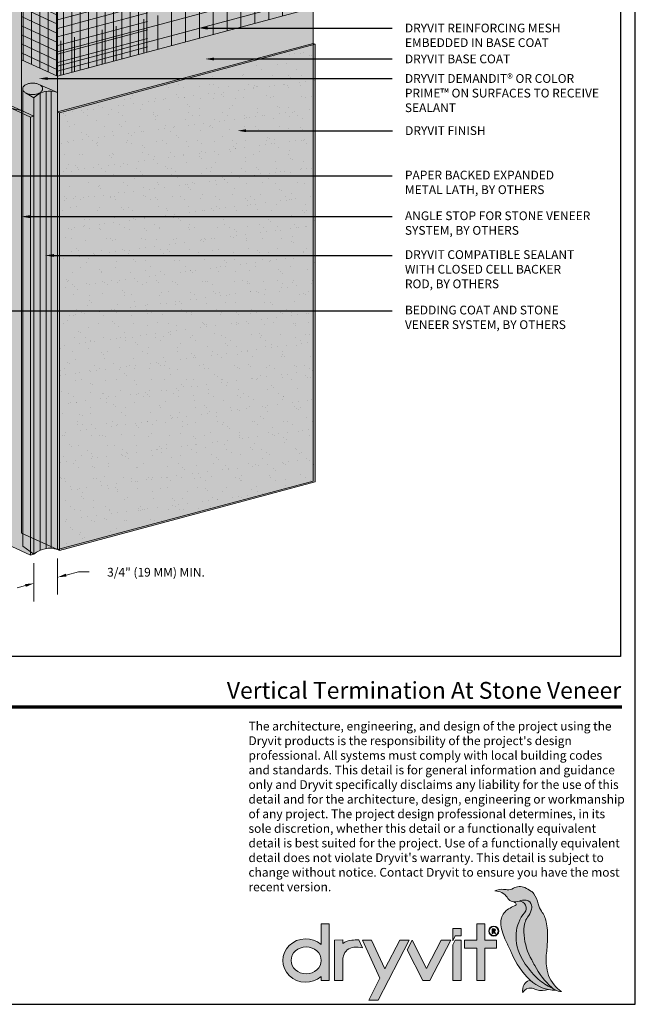
# Model space of a CAD drawing. Units: inches. Extents: x 139.8 to 227.8, y 38.3 to 81.5.
# Drawn here: x 167.2 to 171.6, y 38.6 to 45.6 of the extents above; entities that cross this region are included whole.
import ezdxf
from ezdxf import colors
from ezdxf.entities.mleader import LeaderData, LeaderLine
from ezdxf.enums import TextEntityAlignment as Align
from ezdxf.math import Vec2, Vec3

# ---------------------------------------------------------------- set-up
doc = ezdxf.new("R2010")
doc.units = ezdxf.units.IN
doc.header["$MEASUREMENT"] = 0
doc.layers.get('0').update_dxf_attribs({"linetype": 'CONTINUOUS', "plot": 0})
for name, color, linetype, lineweight, true_color in [('BARRIER', 7, 'CONTINUOUS', 5, 0x83aaaa), ('COLOR PRIME', 7, 'CONTINUOUS', 5, 0xe2cc98), ('FINISH', 7, 'CONTINUOUS', 5, 0xe2cc98), ('FINISH2', 7, 'CONTINUOUS', 5, 0xe2cc98), ('logo gray', 7, 'CONTINUOUS', 15, 0xdedede)]:
    doc.layers.add(name, color=color, linetype=linetype, lineweight=lineweight, true_color=true_color)
for name, color, linetype, lineweight in [('BASE COAT', 253, 'CONTINUOUS', 5), ('INSULATION', 40, 'CONTINUOUS', 5), ('logo black', 7, 'CONTINUOUS', 15), ('logo outline', 7, 'CONTINUOUS', 15), ('logo red', 1, 'CONTINUOUS', 15), ('MESH', 160, 'CONTINUOUS', 5), ('METAL STOP', 8, 'CONTINUOUS', 5), ('SEALANT2', 7, 'CONTINUOUS', 5), ('TEXT - DRAWING', 7, 'CONTINUOUS', 5)]:
    doc.layers.add(name, color=color, linetype=linetype, lineweight=lineweight)
doc.layers.add('TITLEBLOCK', color=7, linetype='CONTINUOUS')
doc.styles.add('arial', font='arial.ttf', dxfattribs={"height": 0.12})

# ---------------------------------------------------------------- blocks, each defined once
blk = doc.blocks.new('Dryvit_Logo_Penguin')
at = {"layer": 'logo black'}
h = blk.add_hatch(color=256, dxfattribs=at)
h.dxf.hatch_style = 1
h.paths.add_polyline_path([(27.58150139700706, 6.688713857074092, 0.05662526256497964), (27.44104994391819, 8.370464058502648, 0.1097736002484124), (26.95807632303104, 9.46629913402262, -0.1033432410808179), (26.62245004470947, 10.20230795000651, 0.09684990111198562), (26.16360780638456, 11.24378988425542, 0.0964508688475252), (25.87709793567501, 11.52183763438967, 0.03403215474989162), (25.26314848133597, 11.86530834080321, 0.2539953260231676), (24.08436410000013, 11.79988538452392, -0.1646299466094454), (23.44585644185508, 11.65268354694825, -0.006644383343958521), (23.08567195972773, 11.69357298759644, 0.1558751732904532), (22.2015841437933, 11.53001522500364, -0.2396167155079696), (23.44436726817662, 10.88242584050045, -0.001648352493109968), (23.53408998230361, 10.75588423617626, 0.1910302687702938), (24.00909313952548, 10.44480257527408, 0.1365317616353821), (24.67367261866207, 10.49078660020626, -0.1166236307255344), (25.40841342510271, 10.57064910856923, -0.320876904265557), (25.95161678823115, 10.06972789287413, -0.1355026568944639), (25.91818935179754, 9.552109352908523, -0.07687861799991695), (25.54212505110786, 8.842470468147667, 0.1002600355244031), (25.26634493998927, 8.258062259205197, 0.08435872614241238), (25.17416753364364, 6.993112943700851, 0.1040740675172658), (25.95972451159173, 4.48015745930087, -0.007295471782601496), (26.27007432304504, 3.906336346160813, 0.08821478774337692), (28.01075759009154, 1.650351112889439, 0.1147399085540521), (28.67681402115295, 1.278513029294004, 0.1051534093838888), (28.99907453682619, 1.255544934596614), (28.99110581823425, 1.261599634253784, -0.01193111644889485), (28.64199236466538, 1.540243531450756, -0.175401893665874), (27.53434517065762, 3.44791301530897, -0.07229347008617579), (27.47508282722629, 5.167629193844114, 0.02002290334933663)])
h = blk.add_hatch(color=256, dxfattribs=at)
h.dxf.hatch_style = 1
edge = h.paths.add_edge_path()
edge.add_line((5.267752143218786, 8.161839734984369), (4.45772345387536, 8.161839734984369))
edge.add_line((4.45772345387536, 8.161839734984369), (4.45772345387536, 6.051545990340401))
edge.add_ellipse((2.872952158315684, 4.41691473518199), major_axis=(-2.349361833977127, 0), ratio=0.942498814956461, start_angle=227.5804788804048, end_angle=492.4195211195952)
edge.add_line((4.45772345387536, 2.78228348002358), (4.45772345387536, 2.366747322742583))
edge.add_line((4.45772345387536, 2.366747322742583), (5.267752143218786, 2.366747322742583))
edge.add_line((5.267752143218786, 2.366747322742583), (5.267752143218786, 8.161839734984369))
edge = h.paths.add_edge_path(flags=16)
edge.add_ellipse((2.91191418239984, 4.431467343227553), major_axis=(-1.54580927147552, 0), ratio=0.8854386373380607, start_angle=0, end_angle=360)
h = blk.add_hatch(color=256, dxfattribs=at)
h.dxf.hatch_style = 1
h.paths.add_polyline_path([(22.3798525231548, 6.515564018003886), (21.16066584457667, 6.515564018003886), (21.16066584457667, 8.161839734984369), (20.35063715523324, 8.161839734984369), (20.35063715523324, 6.515564018003886), (19.10444416157475, 6.515564018003886), (19.10444416157475, 5.677183199157696), (20.35063715523324, 5.677183199157696), (20.35063715523324, 2.366747322742583), (21.16066584457667, 2.366747322742583), (21.16066584457667, 5.677183199157696), (22.37985252315477, 5.677183199157696)])
h = blk.add_hatch(color=256, dxfattribs=at)
h.dxf.hatch_style = 1
h.paths.add_polyline_path([(21.57758094985672, 7.426279795796631, 1), (22.59648962497215, 7.426279795796631, 1)])
h.paths.add_polyline_path([(22.54554419121638, 7.426279795796631, -1), (21.6285263836125, 7.426279795796631, -1)], flags=16)
h.paths.add_polyline_path([(22.22524733917635, 7.61097009779769, -0.6819687458638148), (22.15067831107021, 7.408528614009839), (22.27628926300369, 7.193554841975185), (22.18804711247301, 7.193554841975192), (22.06244229861727, 7.408518109147792), (22.01120964735014, 7.408518109147792), (22.01120964735017, 7.193554841975185), (21.92240638515341, 7.193554841975185), (21.92240638515341, 7.668975987943725), (22.07268882887092, 7.668975987943725, -0.1836952353146657)], flags=0)
h.paths.add_polyline_path([(22.16724947718285, 7.567335703021456, -0.6387597046766165), (22.12572183846783, 7.477718109147794), (22.01120964735014, 7.477718109147794), (22.01120964735014, 7.599775987943723, -0.06604837420271119), (22.12020888742586, 7.594518595865395, -0.1736547404565864)], flags=0)
h = blk.add_hatch(color=256, dxfattribs=at)
h.dxf.hatch_style = 1
h.paths.add_polyline_path([(22.13128548637493, 7.668060841560337, 0.007808385538382759), (22.07268882887091, 7.668975987943725), (21.92240638515341, 7.668975987943725), (21.92240638515341, 7.193554841975185), (22.01120964735017, 7.193554841975185), (22.01120964735014, 7.408518109147792), (22.06244229861727, 7.408518109147792), (22.18804711247301, 7.193554841975192), (22.27628926300369, 7.193554841975185), (22.15067831107021, 7.408528614009839, 0.8994115585526221)])
h.paths.add_polyline_path([(22.01120964735014, 7.601175987943725), (22.07268882887092, 7.601175987943725, -0.007808385538370786), (22.12916823951959, 7.600293908135889, -0.9524654861468053), (22.13213511809708, 7.47522835402671), (22.01120964735014, 7.475228354026709)], flags=16)
h = blk.add_hatch(color=256, dxfattribs=at)
h.dxf.hatch_style = 1
h.paths.add_polyline_path([(8.286092838690365, 6.543624008997533, 0.003760647250381019), (7.569024688062427, 6.498346583827299, 0.1515432386818142), (6.656341729069936, 6.142903102288699), (6.656341729069936, 6.519859943317783), (5.802564802382449, 6.515564018003886), (5.802564802382449, 2.366747322742583), (6.656341729069936, 2.366747322742583), (6.656341729069936, 4.410601638203161, -0.0671101493757155), (6.720079114615828, 4.88333435802457, -0.3140032753137619), (7.791480347765656, 5.775282675483197, -0.07978858680324602), (8.685669276864047, 5.709443484794825)])
h = blk.add_hatch(color=256, dxfattribs=at)
h.dxf.hatch_style = 1
h.paths.add_polyline_path([(13.42421867775352, 6.515564018003886), (12.46808653844329, 6.515564018003886), (10.94826714255714, 3.569800960809445), (9.600854206352722, 6.515564018003879), (8.65991867818775, 6.515564018003886), (10.44951018799225, 2.603094117053558), (9.299335446779196, 0.3737882724547603), (10.25546758608942, 0.3737882724547603)])
h = blk.add_hatch(color=256, dxfattribs=at)
h.dxf.hatch_style = 1
h.paths.add_polyline_path([(17.68477183572531, 6.515564018003886), (16.71869673560468, 6.515564018003886), (15.21307073446297, 3.597311057079821), (13.75943237047568, 6.515564018003893), (13.24664521012349, 5.521663376086927), (14.81817004765799, 2.366747322742583), (15.54425613198106, 2.366747322742583)])
h = blk.add_hatch(color=256, dxfattribs=at)
h.dxf.hatch_style = 1
h.paths.add_polyline_path([(18.74698078432567, 6.515564018003886), (18.15581465465959, 6.515564018003886), (17.89368050603144, 6.012184697920816), (17.89368050603144, 2.366747322742583), (18.74698078432567, 2.366747322742583)])
h = blk.add_hatch(color=256, dxfattribs=at)
h.dxf.hatch_style = 1
h.paths.add_polyline_path([(25.82320074873527, 2.402028623322821), (25.70246129742463, 2.366686332026291, 0.1990029164508023), (25.19298245335767, 1.95668070444485, 0.1607604467153388), (25.03730833600002, 1.108392814385297), (25.1001403716391, 1.206125974518386, -0.277580262546272), (25.88988189001816, 1.595344924680376, -0.06843711412765535), (26.29703739192018, 1.504176448230908, 0.003474359893671475), (26.47955518102074, 1.43755338804003, 0.1804381180871969), (27.64665730538019, 1.45388071947167, -0.137690912016876)])
at = {"layer": 'logo gray'}
h = blk.add_hatch(color=256, dxfattribs=at)
h.dxf.hatch_style = 1
h.paths.add_polyline_path([(25.24060780702121, 9.30894308597243, 0.6582224831551924), (24.66794923249535, 10.48877472482885, -0.119407057141632), (24.08561999394999, 10.43158368734363), (24.18565705431683, 10.38357979673793, -0.1792500860284349), (24.37861692172964, 10.18404829647272, -0.3223946153956294), (24.35960551382209, 10.09477536685841, -0.08900919135781196), (24.20028179279029, 9.994959596900571, 0.03694589407436593), (23.59955815619674, 9.700331669298407, 0.193642628096842), (22.85791863987447, 8.741586616865327, 0.1221032098317681), (22.8288609504466, 7.857372591643696, 0.06641463655969743), (23.40909998774737, 6.231487654976945, -0.02024474996326451), (23.89098305215293, 5.194311888435479, 0.1055059598692935), (25.81567798265291, 2.409100540581946, 0.1913143876211067), (28.42474368099136, 1.373614285044169, -0.04226564789432323), (28.17887903312561, 1.516132391775599), (27.65848622340081, 1.792416342090007, -0.08039530165252788), (26.32159089505171, 2.805606393763227, -0.05482285814972286), (25.01922108069721, 4.510646123347158, -0.1538609366107179), (24.3702412599232, 7.192400109206233, -0.1625329122870732)])
at = {"layer": 'logo red'}
h = blk.add_hatch(color=256, dxfattribs=at)
h.dxf.hatch_style = 1
h.paths.add_polyline_path([(25.17416753364364, 6.993112943700851, -0.08435872614241248), (25.26634493998927, 8.258062259205197, -0.1002600355244029), (25.54212505110786, 8.842470468147667, 0.07687861799991681), (25.91818935179754, 9.552109352908523, 0.1355026568944649), (25.95161678823115, 10.06972789287414, 0.3208769042655557), (25.40841342510271, 10.57064910856923, 0.1175675792685314), (24.66803834174723, 10.48877876304856, -0.6581777143648319), (25.24060780702121, 9.30894308597243, 0.162532912287073), (24.3702412599232, 7.192400109206233, 0.1538609366107186), (25.01922108069721, 4.510646123347158, 0.05482285814972272), (26.32159089505171, 2.805606393763227, 0.08039530165252771), (27.65848622340081, 1.792416342090007), (28.17887903312561, 1.516132391775599, -0.0319705371345089), (28.01075759009154, 1.650351112889439, -0.088214787743376), (26.27007432304504, 3.906336346160799, 0.007295471782601489), (25.95972451159173, 4.480157459300841, -0.1040740675172668)])
h = blk.add_hatch(color=256, dxfattribs=at)
h.dxf.hatch_style = 1
h.paths.add_polyline_path([(18.74698078432567, 7.684295814572977), (17.89368050603144, 7.684295814572977), (17.89368050603144, 6.422042853997084), (18.15581465465959, 6.925422174080154), (18.74698078432567, 6.925422174080154)])
at = {"layer": 'logo outline'}
for points in [[(28.99907453682619, 1.255544934596614), (28.99110581823379, 1.261599634254139, -0.01193111644887926), (28.64199236466538, 1.540243531450756, -0.1754018936658751), (27.53434517065762, 3.447913015308984, -0.07229347008617523), (27.47508282722629, 5.167629193844107, 0.02002290334933692), (27.58150139700706, 6.688713857074106, 0.05662526256497909), (27.44104994391819, 8.370464058502648, 0.1097736002484126), (26.95807632303104, 9.46629913402262, -0.1033432410808173), (26.62245004470947, 10.20230795000651, 0.09684990111198578), (26.16360780638456, 11.24378988425542, 0.09645086884752499), (25.87709793567501, 11.52183763438967, 0.03403215474989158), (25.26314848133597, 11.86530834080321, 0.2539953260231679), (24.08436410000013, 11.79988538452392, -0.1646299466094447), (23.44585644185508, 11.65268354694825, -0.006644383343958547), (23.08567195972773, 11.69357298759644, 0.1558751732904525), (22.2015841437933, 11.53001522500364)], [(29.00004650111373, 1.255680931510881, -0.1054728505771899), (28.67681402115295, 1.278513029294004, -0.1147399085540506), (28.01075759009154, 1.650351112889439, -0.08821478774337616), (26.27007432304504, 3.906336346160799, 0.007295471782601759), (25.95972451159173, 4.48015745930087, -0.1040740675172658), (25.17416753364364, 6.993112943700851, -0.08435872614241202), (25.26634493998927, 8.25806225920519, -0.100260035524404), (25.54212505110786, 8.842470468147667, 0.07687861799991723), (25.91818935179754, 9.55210935290853, 0.1355026568944641), (25.95161678823115, 10.06972789287414, 0.3208769042655544), (25.40841342510271, 10.57064910856923, 0.116623630725535), (24.67367261866207, 10.49078660020626, -0.1365317616353799), (24.00909313952548, 10.44480257527408, -0.1910302687702942), (23.53408998230361, 10.75588423617626, 0.001648352493110024), (23.44436726817662, 10.88242584050045, 0.2396167155079691), (22.2015841437933, 11.53001522500364)], [(22.27685037466978, 7.193554841975185), (22.18804711247301, 7.193554841975192), (22.06244229861727, 7.408518109147792), (22.01120964735014, 7.408518109147792), (22.01120964735017, 7.193554841975185), (21.92240638515341, 7.193554841975185), (21.92240638515341, 7.668975987943725), (22.07268882887092, 7.668975987943725, -0.007808385538381), (22.13128548637493, 7.668060841560337, -0.8994115585526339), (22.15067831107021, 7.408528614009839), (22.27761849380522, 7.191279962636152)], [(25.82320074873527, 2.402028623322821), (25.70246129742463, 2.366686332026291, 0.1990029164508006), (25.19298245335767, 1.956680704444864, 0.1607604467153405), (25.03730833600002, 1.108392814385297, 1.12921908424922)], [(25.03730833600002, 1.108392814385297), (25.1001403716391, 1.206125974518386, -0.2775802625462735), (25.88988189001816, 1.595344924680376, -0.06843711412765385), (26.29703739192018, 1.504176448230908, 0.003474359893671046), (26.47955518102071, 1.437553388040044, 0.1804381180872049), (27.64665730538022, 1.45388071947167, 0.5523264092344398)]]:
    blk.add_lwpolyline(points, format="xyb", dxfattribs=at)
at = {"layer": 'logo outline', "color": 254, "true_color": 0xdedede}
blk.add_lwpolyline([(24.08561999394999, 10.43158368734363), (24.18565705431683, 10.38357979673793, -0.1792500860284353), (24.37861692172964, 10.18404829647272, -0.3223946153956495), (24.35960551382209, 10.09477536685841, -0.08900919135780475), (24.20028179279029, 9.994959596900571, 0.03694589407436624), (23.59955815619674, 9.700331669298407, 0.1936426280968417), (22.85791863987447, 8.741586616865334, 0.1221032098317696), (22.8288609504466, 7.857372591643696, 0.0664146365596974), (23.40909998774737, 6.231487654976945, -0.02024474996326413), (23.89098305215293, 5.194311888435493, 0.1055059598692936), (25.81567798265291, 2.40910054058196, 0.1913143876211087), (28.42474368099136, 1.373614285044169, 7.927355885421534)], format="xyb", dxfattribs=at)
at = {"layer": 'logo outline', "color": 1}
blk.add_lwpolyline([(28.17887903312567, 1.516132391775571), (27.65848622340081, 1.792416342090007, -0.08039530165252903), (26.32159089505171, 2.805606393763242, -0.0548228581497223), (25.01922108069721, 4.510646123347158, -0.1538609366107181), (24.3702412599232, 7.192400109206233, -0.1625329122870734), (25.24060780702121, 9.30894308597243, 0.6582224831551944), (24.66794923249535, 10.48877472482885, 2.629290013004424)], format="xyb", dxfattribs=at)
at = {"layer": 'logo outline'}
blk.add_lwpolyline([(4.45772345387536, 6.051545990340401), (4.45772345387536, 8.161839734984369), (5.267752143218786, 8.161839734984369), (5.267752143218786, 2.366747322742583), (4.45772345387536, 2.366747322742583), (4.45772345387536, 2.78228348002358)], dxfattribs=at)
for points in [[(20.35063715523324, 5.677183199157696), (19.10444416157475, 5.677183199157696), (19.10444416157475, 6.515564018003886), (20.35063715523324, 6.515564018003886), (20.35063715523324, 8.161839734984369), (21.16066584457667, 8.161839734984369), (21.16066584457667, 6.515564018003886), (22.3798525231548, 6.515564018003886), (22.37985252315477, 5.677183199157696), (21.16066584457667, 5.677183199157696), (21.16066584457667, 2.366747322742583), (20.35063715523324, 2.366747322742583)], [(9.600854206352722, 6.515564018003879), (8.65991867818775, 6.515564018003886), (10.44951018799225, 2.603094117053558), (9.299335446779196, 0.3737882724547603), (10.25546758608942, 0.3737882724547603), (13.42421867775352, 6.515564018003886), (12.46808653844329, 6.515564018003886), (10.94826714255714, 3.569800960809445)], [(15.54425613198106, 2.366747322742583), (17.68477183572531, 6.515564018003886), (16.71869673560468, 6.515564018003886), (15.21307073446297, 3.597311057079821), (13.75943237047568, 6.515564018003893), (13.24664521012349, 5.521663376086927), (14.81817004765799, 2.366747322742583)], [(17.89368050603144, 6.012184697920816), (18.15581465465959, 6.515564018003886), (18.74698078432567, 6.515564018003886), (18.74698078432567, 2.366747322742583), (17.89368050603144, 2.366747322742583)]]:
    blk.add_lwpolyline(points, close=True, dxfattribs=at)
at = {"layer": 'logo outline', "color": 1}
blk.add_lwpolyline([(17.89368050603144, 6.422042853997084), (18.15581465465959, 6.925422174080154), (18.74698078432567, 6.925422174080154), (18.74698078432567, 7.684295814572977), (17.89368050603144, 7.684295814572977)], close=True, dxfattribs=at)
at = {"layer": 'logo outline'}
for points in [[(22.13213511809708, 7.47522835402671, 0.9524654861463738), (22.12916823951964, 7.600293908135887, 0.007808385538378779), (22.07268882887092, 7.601175987943725), (22.01120964735014, 7.601175987943725), (22.01120964735014, 7.475228354026709)], [(6.656341729069936, 4.410601638203161, -0.06711014937571502), (6.720079114615828, 4.88333435802457, -0.3140032753137592), (7.791480347765628, 5.775282675483197, -0.07978858680324741), (8.685669276864047, 5.709443484794825), (8.286092838690365, 6.543624008997533), (8.286092838690365, 6.543624008997533, 0.00376064725038101), (7.569024688062427, 6.498346583827299, 0.151543238681814), (6.656341729069936, 6.142903102288699), (6.656341729069936, 6.519859943317783), (5.802564802382449, 6.515564018003886), (5.802564802382449, 2.366747322742583), (6.656341729069936, 2.366747322742583)]]:
    blk.add_lwpolyline(points, format="xyb", close=True, dxfattribs=at)
for radius in [0.5094543375577132, 0.4585089038019419]:
    blk.add_circle((22.08703528741444, 7.426279795796631), radius, dxfattribs=at)
blk.add_ellipse((2.872952158315684, 4.41691473518199), major_axis=(-2.349361833977127, 0), ratio=0.942498814956461, start_param=3.972028669728482, end_param=8.59434194463069, dxfattribs=at)
blk.add_ellipse((2.91191418239984, 4.431467343227553), major_axis=(-1.54580927147552, 0), ratio=0.8854386373380607, dxfattribs=at)

msp = doc.modelspace()

# ---------------------------------------------------------------- hatches: boundary and pattern name
at = {"layer": 'BARRIER'}
msp.add_hatch(color=256, dxfattribs=at).paths.add_polyline_path([(165.037380430215, 44.52499530908916), (166.8867710339489, 45.02511353685565), (167.2210694122477, 44.9537149868143), (167.2210694122477, 45.78740015179789), (167.8934160757128, 45.96755489730719), (167.9745528345371, 45.9305790624719), (168.103986969801, 45.96526083448887), (168.103986969801, 46.02397719832762), (169.0423126525481, 46.27540080725711), (169.0423126525481, 46.92380311825885), (165.8064269429572, 46.05675015557463), (165.037380430215, 45.15920809494984)])
at = {"layer": 'BASE COAT'}
h = msp.add_hatch(color=256, dxfattribs=at)
h.dxf.hatch_style = 1
h.paths.add_polyline_path([(169.2996641974192, 46.1581199550807), (167.4786666478568, 45.67018513225636), (167.2210694122477, 45.85311500968984), (167.2210694122477, 45.31466546834368), (167.4786666478567, 45.19745044880214), (167.4786666478567, 44.94344785766152)])
h.paths.add_polyline_path([(169.2996641974192, 46.1581199550807), (167.4786666478567, 44.94344785766152), (169.2996641974192, 45.43138268048582)], flags=17)
at = {"layer": 'COLOR PRIME'}
h = msp.add_hatch(color=256, dxfattribs=at)
h.dxf.hatch_style = 1
h.paths.add_polyline_path([(167.4786666478562, 45.08248349196476), (167.4786666478567, 45.19745044880214), (167.2210694122477, 45.31466546834368), (167.2210694122477, 44.95371498681428), (167.2294178565158, 44.9499104141291), (167.3290779499364, 45.14531354418381)])
at = {"layer": 'FINISH'}
h = msp.add_hatch(color=256, dxfattribs=at)
h.dxf.hatch_style = 1
h.paths.add_polyline_path([(169.2996641974192, 45.43138268048582), (167.4786666478568, 44.94344785766152), (167.4786666478568, 41.82368796877909), (167.4917718834959, 41.81771561992642)])
h.paths.add_polyline_path([(169.3127694330582, 45.42541033163328), (169.2996641974192, 45.43138268048582), (167.4917718834959, 41.81771561992642), (169.3127694330582, 42.30565044275087)])
h = msp.add_hatch(dxfattribs=at)
h.set_pattern_fill('AR-SAND', scale=0.08, style=0)
h.set_pattern_definition([(37.50000000000001, (194.3208897152081, -21.9620406322607), (-0.005039468648768653, 0.1541459015210527), [0, -0.1216, 0, -0.136, 0, -0.13]), (7.499999999999999, (194.3208897152081, -21.9620406322607), (0.1415821364214182, 0.2257716852183792), [0, -0.06559999999999999, 0, -0.1096, 0, -0.042]), (327.5, (194.2224897152081, -21.9620406322607), (0.2491313489401196, 0.0004527242829571598), [0, -0.04, 0, -0.144, 0, -0.188]), (317.5, (194.2224897152081, -21.9620406322607), (0.2404901283657835, 0.07021404519473994), [0, -0.02, 0, -0.0944, 0, -0.108])])
h.paths.add_polyline_path([(169.3127694330584, 45.42541033163317), (167.4917718834959, 44.93747550880885), (167.4917718834959, 41.81771561992642), (169.3127694330584, 42.30565044275077)])
at = {"layer": 'MESH'}
h = msp.add_hatch(dxfattribs=at)
h.set_pattern_fill('ANSI31', color=256, scale=0.7901929638829657, angle=45, style=0)
h.set_pattern_definition([(90, (105.7668414211254, -134.4709592188247), (-0.09877412048537071, 2.193226055999158e-17), [])])
h.paths.add_polyline_path([(167.4786666478567, 45.19745044880212), (169.2996641974192, 45.68538527162649), (169.2996641974192, 45.92083193371948), (167.4786666478567, 45.44402761197195)])
h = msp.add_hatch(dxfattribs=at)
h.set_pattern_fill('ANSI31', color=256, scale=0.7901929638829657, angle=329.9999999999999, style=0)
h.set_pattern_definition([(14.99999999999995, (105.7668414211254, -134.4709592188247), (-0.02556462354486492, 0.0954084739458077), [])])
h.paths.add_polyline_path([(167.4786666478567, 45.19745044880215), (169.2996641974192, 45.68538527162647), (169.2996641974192, 45.92083193371948), (167.4786666478567, 45.44402761197195)])
h = msp.add_hatch(dxfattribs=at)
h.set_pattern_fill('ANSI31', color=256, scale=0.4741157783297794, angle=45, style=0)
h.set_pattern_definition([(90, (105.0652057039169, -134.4709592188247), (-0.05926447229122242, 1.096613027999579e-17), [])])
h.paths.add_polyline_path([(167.4786666478567, 45.19745044880214), (167.4786666478568, 45.67018513225636), (167.2210694122477, 45.85311500968984), (167.2210694122477, 45.31466546834368)])
h = msp.add_hatch(dxfattribs=at)
h.set_pattern_fill('ANSI31', color=256, scale=0.47, angle=110, style=0)
h.set_pattern_definition([(155, (127.7553185171748, -70.93666435632736), (-0.02482882287726609, -0.05324558248840318), [])])
h.paths.add_polyline_path([(167.4786666478567, 45.19745044880214), (167.4786666478568, 45.67018513225636), (167.2210694122477, 45.85311500968984), (167.2210694122477, 45.31466546834368)])
h = msp.add_hatch(dxfattribs=at)
h.set_pattern_fill('ANSI31', color=256, scale=0.4741157783297794, angle=45, style=0)
h.set_pattern_definition([(90, (105.7668414211254, -134.4709592188247), (-0.05926447229122242, 1.096613027999579e-17), [])])
h.paths.add_polyline_path([(167.4786666478568, 45.19745044880215), (168.1192632966236, 45.36909780351328), (168.1192669343049, 45.84183346168128), (167.4786666478568, 45.67018513225636)])
h = msp.add_hatch(dxfattribs=at)
h.set_pattern_fill('ANSI31', color=256, scale=0.47, angle=329.9999999999999, style=0)
h.set_pattern_definition([(14.99999999999995, (128.3313587678714, -70.78231483634539), (-0.01520561889977306, 0.05674814229448276), [])])
h.paths.add_polyline_path([(167.4786666478568, 45.19745044880215), (168.1192632966236, 45.36909780351328), (168.1192669343049, 45.84183346168128), (167.4786666478568, 45.67018513225636)])
at = {"layer": 'METAL STOP'}
h = msp.add_hatch(color=256, dxfattribs=at)
h.dxf.hatch_style = 1
h.paths.add_polyline_path([(167.3099372707942, 44.91321591700437), (166.8892482205865, 45.1049333218264), (166.6379791378478, 45.03760597402366), (166.6379791378478, 41.91491297072375), (166.6600128622653, 41.9048717099355), (166.8867710339488, 41.96563137891523), (167.2854263597388, 41.78395523488147), (167.3100576311539, 41.79046806279789)])
at = {"layer": 'SEALANT2'}
h = msp.add_hatch(color=43, dxfattribs=at)
h.dxf.hatch_style = 1
edge = h.paths.add_edge_path()
edge.add_line((167.3099372707942, 45.0434660791959), (167.255549417332, 45.07578640598184))
edge.add_arc((167.2908729165778, 45.14896546977604), 0.0812583840398207, 240.0021198820927, 244.2334184641256, ccw=False)
edge.add_arc((167.2761865077819, 45.12352568989659), 0.05188368397950114, 215.6592497081312, 240.00211988219428, ccw=False)
edge.add_arc((167.2540216059292, 45.10762248409184), 0.02460374943028096, 180, 215.6592497081058, ccw=False)
edge.add_line((167.2294178564989, 45.10762248409184), (167.2294178565157, 41.84882605059396))
edge.add_line((167.2294178565157, 41.84882605059396), (167.3100576311539, 41.79046806279788))
edge.add_line((167.3100576311539, 41.79046806279788), (167.3099372707942, 45.0434660791959))
edge = h.paths.add_edge_path()
edge.add_line((167.4786666478562, 45.08248349196482), (167.4749256390512, 45.08406852701237))
edge.add_arc((167.4246260665323, 44.93294424386017), 0.1592752207778921, 71.59071062398141, 136.0599943893977)
edge.add_line((167.3099372707942, 45.0434660791959), (167.3100576311539, 41.79046806279788))
edge.add_arc((167.4229424302813, 41.66201755933984), 0.1710044143075235, 70.9820591784578, 131.3096342442174, ccw=False)
edge.add_line((167.4786666478568, 41.8236879687791), (167.4786666478562, 45.08248349196482))
edge = h.paths.add_edge_path()
edge.add_line((167.4749256390508, 45.08406852701255), (167.3508077519218, 45.13665626774833))
edge.add_arc((167.3232637964625, 45.08894466080219), 0.05509144143805225, 35.6592497078131, 60.00211988283718, ccw=False)
edge.add_arc((167.3519748423392, 45.1095446920802), 0.01975469789838232, -5.571253370607678, 35.65924970785511, ccw=False)
edge.add_arc((167.3470324742605, 45.10762592539479), 0.02460374943031284, -35.65500994223362, 0.002119882913177662, ccw=False)
edge.add_arc((167.324866395665, 45.12352749100042), 0.05188368397954718, 300.0021198826295, 324.344990057704, ccw=False)
edge.add_arc((167.3101781044204, 45.14896618404735), 0.0812583840396793, 283.4515954093888, 300.0021198826683, ccw=False)
edge.add_arc((167.3005240171214, 45.18932853980964), 0.1227592414315317, 270.0021198828599, 283.45159540938266, ccw=False)
edge.add_arc((167.3005240171219, 45.1893285398101), 0.122759241431988, 256.5526443564181, 270.0021198826244, ccw=False)
edge.add_arc((167.2908729165776, 45.14896546977592), 0.0812583840396531, 244.2334184642079, 256.5526443564343, ccw=False)
edge.add_line((167.255549417332, 45.07578640598182), (167.3099372707942, 45.0434660791959))
edge.add_arc((167.4246260665324, 44.93294424385999), 0.1592752207780824, 71.59071062419798, 136.0599943893711, ccw=False)
edge = h.paths.add_edge_path()
edge.add_arc((167.324866395665, 45.12352749100044), 0.05188368397957653, 300.0021198826206, 324.3449900577096)
edge.add_arc((167.3470324742605, 45.10762592539481), 0.02460374943031821, 324.3449900577395, 360.002119882847)
edge.add_arc((167.3519748423392, 45.10954469208021), 0.01975469789835944, 354.4287466293022, 395.6592497078456)
edge.add_arc((167.3232637964626, 45.08894466080216), 0.05509144143804445, 35.65924970785438, 60.00211988255206)
edge.add_arc((167.3101811636121, 45.06628293971072), 0.08125838403986536, 60.00211988249864, 76.55264435667094)
edge.add_arc((167.3005300630682, 45.02591986967693), 0.122759241431747, 76.55264435668789, 90.00211988277701)
edge.add_arc((167.300530063068, 45.02591986967696), 0.122759241431718, 90.0021198826941, 103.4515954084924)
edge.add_arc((167.2908759757695, 45.06628222543943), 0.08125838403981628, 103.4515954084177, 120.0021198830755)
edge.add_arc((167.2761876845246, 45.09172091848649), 0.05188368397945171, 120.0021198831351, 144.344990057722)
edge.add_arc((167.2540216059292, 45.10762248409203), 0.02460374943030917, 144.3449900576837, 180.0021198829132)
edge.add_arc((167.2540216059293, 45.10762248409186), 0.02460374943033415, 180.0021198825161, 215.6592497080652)
edge.add_arc((167.276186507782, 45.12352568989656), 0.05188368397953675, 215.6592497080645, 240.0021198821545)
edge.add_line((167.2502463282674, 45.07859214173889), (167.2555494173318, 45.07578640598195))
edge.add_arc((167.2908729165777, 45.14896546977601), 0.08125838403973597, 244.2334184640189, 256.5526443564896)
edge.add_arc((167.3005240171219, 45.18932853981006), 0.122759241431945, 256.552644356444, 270.0021198826079)
edge.add_arc((167.3005240171213, 45.1893285398096), 0.1227592414314906, 270.0021198828732, 283.4515954094179)
edge.add_arc((167.3101781044204, 45.14896618404733), 0.08125838403964883, 283.4515954093886, 300.0021198826293)
h = msp.add_hatch(color=250, dxfattribs=at)
h.dxf.hatch_style = 1
h.paths.add_polyline_path([(167.2473302880986, 45.09614835811981, -0.1568512201281243), (167.2436396932316, 45.10762209997221, -0.1568512196707819), (167.2473294390356, 45.1190961148608)])
h.paths.add_polyline_path([(167.2603024706748, 45.08439855431556, -0.1066170544684032), (167.2473302880986, 45.09614835811981), (167.2473294390356, 45.1190961148608, -0.1066170543910056), (167.2603007520949, 45.1308468785514)])
h.paths.add_polyline_path([(167.2777719063339, 45.07745232825469, -0.07268126166166201), (167.2603024706748, 45.08439855431556), (167.2603007520949, 45.1308468785514, -0.07268126163269127), (167.2777696736879, 45.13779439730528)])
h.paths.add_polyline_path([(167.3005282553436, 45.0747802797184, -0.05852708806282486), (167.2777719063347, 45.07745230755847), (167.2777696736879, 45.13779439730528), (167.2777696736871, 45.13779441800155, -0.05852708805445676), (167.3005258249046, 45.1404681297684)])
h.paths.add_polyline_path([(167.323369999104, 45.07747442345164, -0.05875186752714356), (167.3005282553436, 45.0747802797184), (167.3005258249046, 45.1404681297684, -0.05875186753557627), (167.3233677679681, 45.1377756762957)])
h.paths.add_polyline_path([(167.3407533281363, 45.08440153095932), (167.3407516095564, 45.13084985514732, -0.1066170543908283), (167.3545258094733, 45.11837360868993, -0.02595750392431883), (167.3554113438356, 45.11699347406238), (167.3554120104806, 45.09897595471153, -0.0418531246593865), (167.3537246411541, 45.09615229462592, -0.1066170540991584)])
h.paths.add_polyline_path([(167.3407533281363, 45.08440153095932, -0.07234108402892518), (167.323369999104, 45.07747442345164), (167.3233677679681, 45.1377756762957, -0.07234108405785063), (167.3407516095564, 45.13084985514732)])
h.paths.add_polyline_path([(167.3554120104807, 45.09897595471151), (167.3554113438356, 45.11699347406233, -0.155178217238123), (167.3574143869582, 45.10762630951455, -0.1142480890224468)])

# ---------------------------------------------------------------- linework, layer by layer
msp.add_lwpolyline([(171.5949399518538, 49.13295849235711), (163.848567843879, 49.13295849235711), (163.848567843879, 38.5825928959779), (171.5949399518538, 38.5825928959779)], close=True)
at = {"layer": 'BARRIER', "color": 7}
msp.add_lwpolyline([(168.103986969801, 46.02397719832759), (169.0423126525481, 46.27540080725711), (169.0423126525481, 46.92380311825885), (165.8064269429572, 46.05675015557463), (165.037380430215, 45.15920809494984), (165.037380430215, 44.52499530908916), (165.037380430215, 44.52499530908916), (166.8867710339488, 45.02511353685565), (167.2210694122477, 44.95371498681428), (167.2210694122477, 45.78740015179789), (167.8934160757128, 45.96755489730716)], dxfattribs=at)
at = {"layer": 'BASE COAT', "color": 7}
msp.add_line((167.4786666478567, 45.19745044880214), (167.4786666478568, 41.82368796877909), dxfattribs=at)
for points in [[(167.2210694122476, 41.94090298832067), (167.4786666478568, 41.82368796877909), (169.2996641974192, 42.31162279160339), (169.2996641974192, 46.1581199550807), (167.4786666478568, 45.67018513225636), (167.2210694122477, 45.85311500968984)], [(167.2210694122476, 41.94090298832067), (167.4786666478568, 41.82368796877909), (169.2996641974192, 42.31162279160339), (169.2996641974192, 45.68538527162647), (167.4786666478567, 45.19745044880214), (167.2210694122477, 45.31466546834368)]]:
    msp.add_lwpolyline(points, close=True, dxfattribs=at)
at = {"layer": 'COLOR PRIME', "color": 7}
msp.add_line((167.4786666478567, 45.19745044880214), (167.4786666478568, 41.82368796877909), dxfattribs=at)
msp.add_lwpolyline([(167.4786666478567, 45.19745044880214), (167.4786666478567, 45.19745044880214), (167.2210694122477, 45.31466546834368), (167.2210694122476, 41.94090298832067), (167.4786666478568, 41.82368796877909)], dxfattribs=at)
at = {"layer": 'FINISH', "color": 7}
for p, q in [((169.2996641974192, 45.43138268048582), (169.3127694330584, 45.42541033163317)), ((167.4786666478567, 44.94344785766152), (167.4786666478091, 42.93784619168105)), ((167.4786666478567, 44.94344785766152), (167.4917718834959, 44.93747550880885)), ((167.4786666478568, 44.9434478576615), (167.4786666478568, 41.82368796877909)), ((167.4786666478568, 41.82368796877909), (167.4917718834959, 41.81771561992642))]:
    msp.add_line(p, q, dxfattribs=at)
msp.add_lwpolyline([(169.2996641974192, 45.43138268048582), (167.4786666478567, 44.94344785766152)], dxfattribs=at)
msp.add_lwpolyline([(167.4917718834959, 41.81771561992642), (169.3127694330584, 42.30565044275077), (169.3127694330584, 45.42541033163317), (167.4917718834959, 44.93747550880885)], close=True, dxfattribs=at)
at = {"layer": 'INSULATION', "color": 7}
for p, q in [((169.2996641974192, 46.1581199550807), (169.2996641974192, 42.31162279160339)), ((167.2210694122477, 45.78740015179792), (167.2210694122476, 41.94090298832067)), ((167.4786666478568, 45.67018513225636), (167.4786666478568, 41.82368796877909))]:
    msp.add_line(p, q, dxfattribs=at)
msp.add_lwpolyline([(167.2210694122476, 41.94090298832067), (167.4786666478568, 41.82368796877909)], dxfattribs=at)
at = {"layer": 'METAL STOP', "color": 7}
for p, q in [((167.2854263597388, 44.90664823818134), (166.8867710339488, 45.08832438221508)), ((167.3099372707942, 44.91321591700437), (166.8892482205865, 45.1049333218264)), ((167.2854263597388, 44.90664823818134), (167.3099372707942, 44.91321591700437)), ((167.2854263597388, 41.78395523488147), (167.2854263597388, 44.90664823818134)), ((167.3099372707942, 41.79043581233672), (167.3099372707942, 44.91321591700437)), ((167.3099372707942, 41.7904358123367), (167.3099372707942, 44.76922262941965)), ((167.2855467200985, 41.78390038397486), (166.8867710339488, 41.96563137891523)), ((167.2855467200985, 41.78390038397486), (167.3100576311539, 41.79046806279789))]:
    msp.add_line(p, q, dxfattribs=at)
at = {"layer": 'SEALANT2'}
for p, q in [((167.4786666478568, 45.08248349196457), (167.3508077519218, 45.13665626774833)), ((167.3099372707942, 45.0434660791959), (167.2502463282673, 45.07859214173892)), ((167.3544777106352, 45.07610412175404), (167.3545982314002, 41.81877080553259)), ((167.3956433078789, 45.08985514359338), (167.3957638816585, 41.83108898200788)), ((167.43148384826, 45.09207764567571), (167.4316040100923, 41.83280247304078)), ((167.3100576311539, 41.79046806279788), (167.2294178565157, 41.84882605059396))]:
    msp.add_line(p, q, dxfattribs=at)
msp.add_lwpolyline([(167.3005255211071, 45.14867911102466, -0.05875186753538796), (167.3290779499364, 45.14531354418381, -0.07234108405767586), (167.3508077519218, 45.13665626774833, -0.1066170543910106), (167.368025501818, 45.1210609596766, -0.1818682937762681), (167.3716362236739, 45.10762683570736, -0.1568512196707705), (167.3670240414189, 45.09328431709661, -0.1066170543910124), (167.3508099000948, 45.0785958624834, -0.07234108405766697), (167.329080738789, 45.06993697811266, -0.05875186753538394), (167.3005285590826, 45.06656929846213, -0.05875186753536756), (167.2719761302533, 45.06993486530305, -0.07234108405764623), (167.250246328268, 45.07859214173856, -0.1066170543910119), (167.2340311000739, 45.09327939649962, -0.1568512196707888), (167.2294178565158, 45.10762157377946, -0.1568512196707819), (167.2340300387708, 45.12196409239022, -0.1066170543910056), (167.2502441800949, 45.1366525470034, -0.07234108405764272), (167.2719733414007, 45.14531143137422, -0.05875186753535912)], format="xyb", close=True, dxfattribs=at)
msp.add_lwpolyline([(167.2294178565158, 45.10762248409204), (167.2294178565157, 41.84882605059396)], dxfattribs=at)
for points in [[(167.3099372707942, 45.0434660791959, -0.2989908168902816), (167.4786666478568, 45.08248349196457)], [(167.3099372707942, 45.0434660791959), (167.3100576311539, 41.79046806279788, -0.2694817165299835), (167.4786666478568, 41.8236879687791), (167.4786666478568, 45.08248349196457)]]:
    msp.add_lwpolyline(points, format="xyb", dxfattribs=at)
at = {"layer": 'TEXT - DRAWING'}
for p, q in [((167.4786666478565, 41.7611879687792), (167.4786666478565, 41.50275266187882)), ((167.3100576311539, 41.72796806279788), (167.3100576311539, 41.45351574739697)), ((167.5391610483394, 41.64189980960001), (167.627325111216, 41.66478956736405)), ((167.627325111216, 41.66478956736405), (167.702975759014, 41.66478956736405)), ((167.249563230671, 41.56763506812045), (167.1890688301881, 41.55192909759284))]:
    msp.add_line(p, q, dxfattribs=at)
for points in [[(167.5365433865848, 41.65198220968049), (167.541778710094, 41.63181740951951), (167.4786666478565, 41.62619383907239)], [(167.2469455689164, 41.57771746820094), (167.2521808924256, 41.55755266803995), (167.3100576311539, 41.58334103864807)]]:
    msp.add_solid(points, dxfattribs=at)
at = {"layer": 'TITLEBLOCK'}
for p, q in [((171.4899959410756, 48.54169825296619), (171.4899959410756, 41.06145283179504)), ((171.4899959410756, 41.06145283179504), (163.9899959410756, 41.06145283179504))]:
    msp.add_line(p, q, dxfattribs=at)
at = {"layer": 'TITLEBLOCK', "color": 1}
msp.add_line((164.0000404915198, 40.69621814980814), (171.5000404915198, 40.69621814980814), dxfattribs=at)
at = {"layer": 'TITLEBLOCK', "color": 1, "const_width": 0.0175}
msp.add_lwpolyline([(164.0000404915198, 40.70496814316518), (171.5000404915198, 40.70496814316518)], dxfattribs=at)

# ---------------------------------------------------------------- block references
at = {"layer": 'logo outline', "xscale": 0.06972843954106185, "yscale": 0.06972843954106185, "zscale": 0.06972843954106185}
msp.add_blockref('Dryvit_Logo_Penguin', (169.0465018891692, 38.58661971634474), dxfattribs=at)

# ---------------------------------------------------------------- texts
at = {"layer": 'FINISH2', "color": 7, "insert": (168.1792436244103, 41.66218707082049), "char_height": 0.0625, "attachment_point": 5, "style": 'arial'}
msp.add_mtext('\\A1;3/4" (19 MM) MIN.', dxfattribs=at)
at = {"layer": 'TITLEBLOCK', "style": 'arial'}
msp.add_text('Vertical Termination At Stone Veneer', height=0.12, dxfattribs=at).set_placement((171.4945926668403, 40.76014156097897), align=Align.RIGHT)
at = {"layer": 'TITLEBLOCK', "insert": (168.838444281778, 40.59668794977348), "char_height": 0.0625, "attachment_point": 1, "style": 'arial'}
msp.add_mtext_dynamic_manual_height_columns("The architecture, engineering, and design of the project using the Dryvit products is the responsibility of the project's design professional. All systems must comply with local building codes and standards. This detail is for general information and guidance only and Dryvit specifically disclaims any liability for the use of this detail and for the architecture, design, engineering or workmanship of any project. The project design professional determines, in its sole discretion, whether this detail or a functionally equivalent detail is best suited for the project. Use of a functionally equivalent detail does not violate Dryvit's warranty. This detail is subject to change without notice. Contact Dryvit to ensure you have the most recent version.", width=2.681476269951703, gutter_width=0.625, heights=[9.648379744780028], dxfattribs=at)

# ---------------------------------------------------------------- leaders
at = {"layer": 'BASE COAT', "color": 7}
ml = msp.add_multileader_mtext('Standard', dxfattribs=at)
ml.set_content('DRYVIT BASE COAT', color=7, style='arial')
ml.set_leader_properties()
ml.build(insert=Vec2(0, 0))
ml.multileader.update_dxf_attribs({"dogleg_length": 0.125, "arrow_head_size": 0.0625})
ctx = ml.context
ctx.base_point, ctx.char_height, ctx.arrow_head_size, ctx.landing_gap_size, ctx.plane_origin = Vec3(169.8632476500983, 45.32034983451336), 0.0625, 0.0625, 0.09, Vec3(169.4108274091872, 45.35852073022027)
notes = []
notes.append((ctx, [(0, (1, 1, 0), (169.7382476500983, 45.32034983451336), (1, 0), 0.125, [(0, [(168.5301170959848, 45.32034983451336)], 0, [])])]))
ctx.mtext.insert, ctx.mtext.flow_direction = Vec3(169.9532476500983, 45.35213274720095), 5
at = {"layer": 'COLOR PRIME', "color": 7}
ml = msp.add_multileader_mtext('Standard', dxfattribs=at)
ml.set_content('DRYVIT DEMANDIT® OR COLOR PRIME™ ON SURFACES TO RECEIVE SEALANT', color=7, style='arial')
ml.set_leader_properties()
ml.build(insert=Vec2(0, 0))
ml.multileader.update_dxf_attribs({"dogleg_length": 0.125, "arrow_head_size": 0.0625})
ctx = ml.context
ctx.base_point, ctx.char_height, ctx.arrow_head_size, ctx.landing_gap_size, ctx.plane_origin = Vec3(169.8632476500983, 45.18083176186726), 0.0625, 0.0625, 0.09, Vec3(169.4108274091872, 44.46897145255814)
notes.append((ctx, [(0, (1, 1, 0), (169.7382476500983, 45.18083176186726), (1, 0), 0.125, [(0, [(167.3442570563872, 45.18083176186726)], 0, [])])]))
ctx.mtext.insert, ctx.mtext.width, ctx.mtext.flow_direction = Vec3(169.9532476500983, 45.21261467455485), 1.418952812666959, 5
at = {"layer": 'FINISH', "color": 7}
ml = msp.add_multileader_mtext('Standard', dxfattribs=at)
ml.set_content('DRYVIT FINISH', color=7, style='arial')
ml.set_leader_properties()
ml.build(insert=Vec2(0, 0))
ml.multileader.update_dxf_attribs({"dogleg_length": 0.125, "arrow_head_size": 0.0625})
ctx = ml.context
ctx.base_point, ctx.char_height, ctx.arrow_head_size, ctx.landing_gap_size, ctx.plane_origin = Vec3(169.8647480288774, 44.80930199647988), 0.0625, 0.0625, 0.09, Vec3(169.4397973241325, 45.0510216651275)
notes.append((ctx, [(0, (1, 1, 0), (169.7397480288774, 44.80930199647988), (1, 0), 0.125, [(0, [(168.7593736734362, 44.8093019964799)], 0, [])])]))
ctx.mtext.insert, ctx.mtext.flow_direction = Vec3(169.9547480288774, 44.84108490916747), 5
at = {"layer": 'FINISH2', "color": 7}
ml = msp.add_multileader_mtext('Standard', dxfattribs=at)
ml.set_content('BEDDING COAT AND STONE VENEER SYSTEM, BY OTHERS', color=7, style='arial')
ml.set_leader_properties()
ml.build(insert=Vec2(0, 0))
ml.multileader.update_dxf_attribs({"dogleg_length": 0.125, "arrow_head_size": 0.0625})
ctx = ml.context
ctx.base_point, ctx.char_height, ctx.arrow_head_size, ctx.landing_gap_size, ctx.plane_origin = Vec3(169.8632476500983, 43.52473985420956), 0.0625, 0.0625, 0.09, Vec3(169.4535528216785, 44.43555499855558)
notes.append((ctx, [(0, (1, 1, 0), (169.7382476500983, 43.52473985420956), (1, 0), 0.125, [(0, [(166.3832055231055, 43.52473985420956)], 0, [])])]))
ctx.mtext.insert, ctx.mtext.width, ctx.mtext.flow_direction = Vec3(169.9532476500983, 43.56217164138555), 1.40307160971944, 5
at = {"layer": 'MESH', "color": 7}
ml = msp.add_multileader_mtext('Standard', dxfattribs=at)
ml.set_content('DRYVIT REINFORCING MESH EMBEDDED IN BASE COAT', color=7, style='arial')
ml.set_leader_properties()
ml.build(insert=Vec2(0, 0))
ml.multileader.update_dxf_attribs({"dogleg_length": 0.125, "arrow_head_size": 0.0625})
ctx = ml.context
ctx.base_point, ctx.char_height, ctx.arrow_head_size, ctx.landing_gap_size, ctx.plane_origin = Vec3(169.8632476500983, 45.54046893749798), 0.0625, 0.0625, 0.09, Vec3(169.3161801712935, 45.19940149184233)
notes.append((ctx, [(0, (1, 1, 0), (169.7382476500983, 45.54046893749798), (1, 0), 0.125, [(0, [(168.485760528606, 45.54046893749798)], 0, [])])]))
ctx.mtext.insert, ctx.mtext.width, ctx.mtext.flow_direction = Vec3(169.9532476500983, 45.57225185018557), 1.388928038958966, 5
at = {"layer": 'METAL STOP', "color": 7}
ml = msp.add_multileader_mtext('Standard', dxfattribs=at)
ml.set_content('ANGLE STOP FOR STONE VENEER SYSTEM, BY OTHERS', color=7, style='arial')
ml.set_leader_properties()
ml.build(insert=Vec2(0, 0))
ml.multileader.update_dxf_attribs({"dogleg_length": 0.125, "arrow_head_size": 0.0625})
ctx = ml.context
ctx.base_point, ctx.char_height, ctx.arrow_head_size, ctx.landing_gap_size, ctx.plane_origin = Vec3(169.8632476500983, 44.196774030806), 0.0625, 0.0625, 0.09, Vec3(171.2216405394194, 43.82780891587749)
notes.append((ctx, [(1, (1, 1, 0), (169.7382476500983, 44.196774030806), (1, 0), 0.125, [(0, [(167.2184097287501, 44.19677403080603)], 0, [])])]))
ctx.mtext.insert, ctx.mtext.width, ctx.mtext.flow_direction = Vec3(169.9532476500983, 44.23420581798199), 1.326475463271577, 5
at = {"layer": 'SEALANT2', "color": 7}
ml = msp.add_multileader_mtext('Standard', dxfattribs=at)
ml.set_content('DRYVIT COMPATIBLE SEALANT WITH CLOSED CELL BACKER ROD, BY OTHERS ', color=7, style='arial')
ml.set_leader_properties()
ml.build(insert=Vec2(0, 0))
ml.multileader.update_dxf_attribs({"dogleg_length": 0.125, "arrow_head_size": 0.0625})
ctx = ml.context
ctx.base_point, ctx.char_height, ctx.arrow_head_size, ctx.landing_gap_size, ctx.plane_origin = Vec3(169.8632476500983, 43.91988861740149), 0.0625, 0.0625, 0.09, Vec3(169.4495055253708, 45.40598482427489)
notes.append((ctx, [(0, (1, 1, 0), (169.7382476500983, 43.91988861740149), (1, 0), 0.125, [(0, [(167.3902491836065, 43.91988861740148)], 0, [])])]))
ctx.mtext.insert, ctx.mtext.width, ctx.mtext.flow_direction = Vec3(169.9532476500983, 43.95732040457748), 1.265929732242483, 5
at = {"layer": 'TEXT - DRAWING', "color": 7}
ml = msp.add_multileader_mtext('Standard', dxfattribs=at)
ml.set_content('PAPER BACKED EXPANDED METAL LATH, BY OTHERS', color=7, style='arial')
ml.set_leader_properties()
ml.build(insert=Vec2(0, 0))
ml.multileader.update_dxf_attribs({"dogleg_length": 0.125, "arrow_head_size": 0.0625})
ctx = ml.context
ctx.base_point, ctx.char_height, ctx.arrow_head_size, ctx.landing_gap_size, ctx.plane_origin = Vec3(169.8632476500983, 44.48685361344753), 0.0625, 0.0625, 0.09, Vec3(171.2216405394194, 42.12051780549785)
notes.append((ctx, [(1, (1, 1, 0), (169.7382476500983, 44.48685361344753), (1, 0), 0.125, [(0, [(165.5339268286887, 44.48685361344754)], 0, [])])]))
ctx.mtext.insert, ctx.mtext.width, ctx.mtext.flow_direction = Vec3(169.9532476500983, 44.52428540062352), 1.248564645737082, 5
for ctx, leaders in notes:
    for number, flags, end, landing, length, lines in leaders:
        leader = LeaderData()
        leader.index, (leader.has_last_leader_line, leader.has_dogleg_vector, leader.attachment_direction) = number, flags
        leader.last_leader_point, leader.dogleg_vector, leader.dogleg_length = Vec3(end), Vec3(landing), length
        for number, points, colour, breaks in lines:
            line = LeaderLine()
            line.index, line.vertices, line.color, line.breaks = number, Vec3.list(points), colors.encode_raw_color(colour), breaks
            leader.lines.append(line)
        ctx.leaders.append(leader)

doc.saveas('drawing.dxf')
